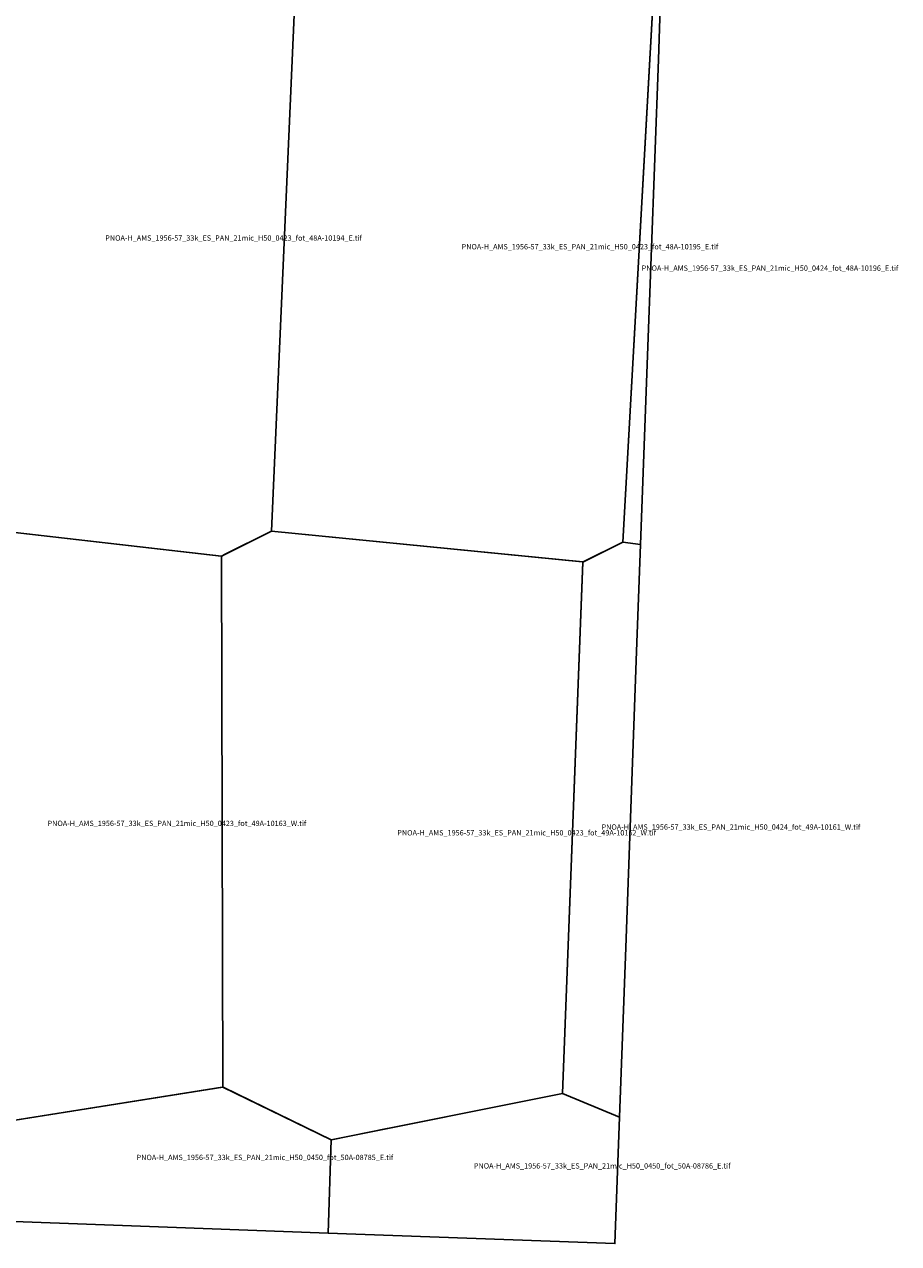
# Model space of a CAD drawing. Extents: x 204615 to 234963, y 4562158 to 4581478.
# Drawn here: x 227969 to 234801, y 4562158 to 4571685 of the extents above; entities that cross this region are included whole.
import ezdxf

# ---------------------------------------------------------------- set-up
doc = ezdxf.new("R2010")
doc.units = 0

msp = doc.modelspace()

# ---------------------------------------------------------------- linework, layer by layer
at = {"layer": 'PNOA-H_AMS_1956-57_33k_ES_PAN_21mic_H50_0423_fot_48A-10194_E_tif'}
msp.add_polyline3d([(229532, 4567541.793, 729), (229511, 4567530.793, 728.76), (229507, 4567530.793, 728.1), (227077, 4567807.793, 763), (227318.5, 4572057.293, 688.3), (227319, 4572058.793, 688.44), (227322, 4572059.793, 688.5), (228571.5, 4572459.793, 741), (230088.5, 4571999.793, 718), (229901.5, 4567725.293, 747), (229533, 4567541.793, 729), (229532, 4567541.793, 729)], close=True, dxfattribs=at)
at = {"layer": 'PNOA-H_AMS_1956-57_33k_ES_PAN_21mic_H50_0423_fot_48A-10195_E_tif'}
msp.add_polyline3d([(230088.5, 4571999.793, 718), (231399.5, 4572369.793, 755.45), (232856.5, 4571891.793, 769), (232858.5, 4571891.293, 769), (232882.5, 4571883.793, 767.3), (232883.5, 4571883.293, 767.2), (232883.5, 4571880.793, 767), (232646, 4567638.293, 732), (232338, 4567486.293, 650.4), (232333.5, 4567484.293, 651.6), (232328.5, 4567484.293, 653.3), (229901.5, 4567725.293, 747)], close=True, dxfattribs=at)
at = {"layer": 'PNOA-H_AMS_1956-57_33k_ES_PAN_21mic_H50_0423_fot_49A-10162_W_tif'}
msp.add_polyline3d([(229900, 4567724.793, 747), (229901, 4567725.293, 747), (232333, 4567484.293, 651.8), (232174.5, 4563331.293, 755), (230367, 4562969.793, 776), (229520, 4563380.793, 770.3), (229510.5, 4567530.793, 728.73)], close=True, dxfattribs=at)
at = {"layer": 'PNOA-H_AMS_1956-57_33k_ES_PAN_21mic_H50_0423_fot_49A-10163_W_tif'}
msp.add_polyline3d([(227076, 4567807.793, 763), (229510.5, 4567530.793, 728.73), (229520, 4563380.793, 770.3), (227337, 4563034.293, 758.6), (226698, 4563383.293, 767.8), (226881.5, 4567708.293, 762), (226882, 4567711.293, 762), (227075, 4567807.293, 763), (227076, 4567807.793, 763)], close=True, dxfattribs=at)
at = {"layer": 'PNOA-H_AMS_1956-57_33k_ES_PAN_21mic_H50_0424_fot_48A-10196_E_tif'}
msp.add_polyline3d([(232784.477, 4567620.27, 734.067), (232646, 4567638.793, 732), (232883.5, 4571883.293, 767.2), (232941.546, 4571899.163, 767.407), (232923.62, 4571411.06, 763.315), (232838.696, 4569097.792, 744.151)], close=True, dxfattribs=at)
at = {"layer": 'PNOA-H_AMS_1956-57_33k_ES_PAN_21mic_H50_0424_fot_49A-10161_W_tif'}
msp.add_polyline3d([(232784.477, 4567620.29, 734.035), (232753.808, 4566784.53, 668.91), (232668.956, 4564471.274, 726.286), (232620.365, 4563146.057, 756.238), (232174.5, 4563330.793, 755), (232332.5, 4567483.293, 652), (232336.5, 4567486.293, 650.7), (232645, 4567638.293, 732), (232646, 4567638.793, 732)], close=True, dxfattribs=at)
at = {"layer": 'PNOA-H_AMS_1956-57_33k_ES_PAN_21mic_H50_0450_fot_50A-08785_E_tif'}
msp.add_polyline3d([(230343.357, 4562240.705, 781.345), (229088.011, 4562287.025, 766.909), (227324.166, 4562352.955, 765.705), (227337.5, 4563034.293, 758.5), (229514, 4563380.293, 770), (229517.5, 4563380.793, 770.15), (229521, 4563380.793, 770.44), (229527.5, 4563377.793, 771), (230367.5, 4562969.793, 776)], close=True, dxfattribs=at)
at = {"layer": 'PNOA-H_AMS_1956-57_33k_ES_PAN_21mic_H50_0450_fot_50A-08786_E_tif'}
msp.add_polyline3d([(232620.38, 4563146.443, 756.204), (232584.138, 4562158.024, 763.808), (230342.958, 4562240.719, 781.343), (230367, 4562969.293, 776), (230368, 4562970.293, 776), (230805.5, 4563057.793, 765), (230808, 4563058.293, 765), (232174.5, 4563331.293, 755)], close=True, dxfattribs=at)

# ---------------------------------------------------------------- texts
at = {"layer": 'PNOA-H_AMS_1956-57_33k_ES_PAN_21mic_H50_0423_fot_48A-10194_E_tif', "color": 0}
msp.add_text('PNOA-H_AMS_1956-57_33k_ES_PAN_21mic_H50_0423_fot_48A-10194_E.tif', height=41.64508, dxfattribs=at).set_placement((228601.062, 4569995.293))
at = {"layer": 'PNOA-H_AMS_1956-57_33k_ES_PAN_21mic_H50_0423_fot_48A-10195_E_tif', "color": 0}
msp.add_text('PNOA-H_AMS_1956-57_33k_ES_PAN_21mic_H50_0423_fot_48A-10195_E.tif', height=41.64508, dxfattribs=at).set_placement((231385.974, 4569927.043))
at = {"layer": 'PNOA-H_AMS_1956-57_33k_ES_PAN_21mic_H50_0423_fot_49A-10162_W_tif', "color": 0}
msp.add_text('PNOA-H_AMS_1956-57_33k_ES_PAN_21mic_H50_0423_fot_49A-10162_W.tif', height=41.64508, dxfattribs=at).set_placement((230883.474, 4565347.543))
at = {"layer": 'PNOA-H_AMS_1956-57_33k_ES_PAN_21mic_H50_0423_fot_49A-10163_W_tif', "color": 0}
msp.add_text('PNOA-H_AMS_1956-57_33k_ES_PAN_21mic_H50_0423_fot_49A-10163_W.tif', height=41.64508, dxfattribs=at).set_placement((228149.893, 4565421.043))
at = {"layer": 'PNOA-H_AMS_1956-57_33k_ES_PAN_21mic_H50_0424_fot_48A-10196_E_tif', "color": 0}
msp.add_text('PNOA-H_AMS_1956-57_33k_ES_PAN_21mic_H50_0424_fot_48A-10196_E.tif', height=41.64508, dxfattribs=at).set_placement((232793.773, 4569759.717))
at = {"layer": 'PNOA-H_AMS_1956-57_33k_ES_PAN_21mic_H50_0424_fot_49A-10161_W_tif', "color": 0}
msp.add_text('PNOA-H_AMS_1956-57_33k_ES_PAN_21mic_H50_0424_fot_49A-10161_W.tif', height=41.64508, dxfattribs=at).set_placement((232479.489, 4565392.425))
at = {"layer": 'PNOA-H_AMS_1956-57_33k_ES_PAN_21mic_H50_0450_fot_50A-08785_E_tif', "color": 0}
msp.add_text('PNOA-H_AMS_1956-57_33k_ES_PAN_21mic_H50_0450_fot_50A-08785_E.tif', height=41.64508, dxfattribs=at).set_placement((228845.833, 4562810.749))
at = {"layer": 'PNOA-H_AMS_1956-57_33k_ES_PAN_21mic_H50_0450_fot_50A-08786_E_tif', "color": 0}
msp.add_text('PNOA-H_AMS_1956-57_33k_ES_PAN_21mic_H50_0450_fot_50A-08786_E.tif', height=41.64508, dxfattribs=at).set_placement((231481.669, 4562744.659))

doc.saveas('drawing.dxf')
